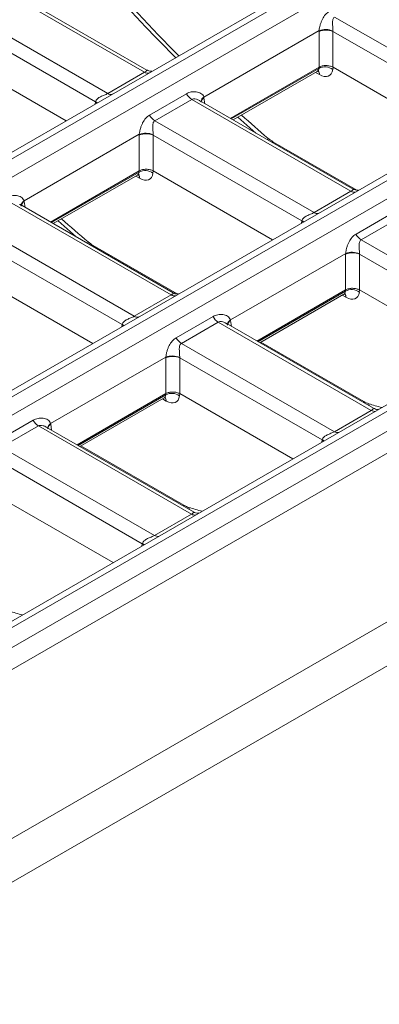
# Model space of a CAD drawing. Units: inches. Extents: x 0.6 to 32.7, y -2.8 to 22.9.
# Drawn here: x 21.9 to 23, y 6.5 to 9.7 of the extents above; entities that cross this region are included whole.
import ezdxf

# ---------------------------------------------------------------- set-up
doc = ezdxf.new("R2010")
doc.units = ezdxf.units.IN
doc.header["$LTSCALE"] = 2
doc.header["$MEASUREMENT"] = 0
doc.linetypes.add('SLD-Сплошная', pattern=[0])

msp = doc.modelspace()

# ---------------------------------------------------------------- linework, layer by layer
at = {"color": 7, "linetype": 'SLD-Сплошная', "lineweight": 15}
for p, q in [((30.3611, 14.1627), (19.2912, 7.7722)), ((30.3914, 14.1589), (19.3238, 7.7697)), ((19.3747, 7.7403), (30.4423, 14.1295)), ((31.0203, 13.7821), (19.9504, 7.3916)), ((31.0507, 13.7783), (19.983, 7.3891)), ((20.0339, 7.3598), (31.1015, 13.749)), ((31.6595, 13.4131), (20.5896, 7.0226)), ((31.6898, 13.4093), (20.6222, 7.0202)), ((20.6773, 6.9884), (31.7449, 13.3776)), ((32.2531, 13.0607), (21.1816, 6.6693)), ((32.2726, 12.9321), (21.1816, 6.5294)), ((28.5821, 11.4814), (20.7139, 6.9392)), ((22.2821, 9.5093), (21.7934, 9.7914)), ((22.2888, 9.5161), (21.8183, 9.7877)), ((21.6756, 9.7234), (22.1643, 9.4412)), ((22.1252, 9.4147), (21.6703, 9.6773)), ((22.8891, 9.6859), (23.3979, 9.3923)), ((22.8395, 9.6423), (22.4714, 9.4298)), ((22.8395, 9.5256), (22.8395, 9.6399)), ((23.3587, 9.3657), (22.8839, 9.6399)), ((22.8839, 9.6399), (22.8839, 9.5256)), ((21.6706, 9.5628), (22.0318, 9.3543)), ((22.1643, 9.4412), (22.2821, 9.5093)), ((22.8395, 9.5256), (22.5559, 9.3619)), ((22.5648, 9.3568), (22.8336, 9.5119)), ((22.839, 9.5216), (22.8395, 9.5256)), ((22.8841, 9.5254), (22.8832, 9.5182)), ((22.8841, 9.5254), (23.2654, 9.3053)), ((22.2982, 9.3725), (22.416, 9.4406)), ((22.4326, 9.4224), (22.3148, 9.3544)), ((22.9414, 9.1287), (22.4326, 9.4224)), ((22.948, 9.1355), (22.4575, 9.4187)), ((22.3148, 9.3544), (22.8235, 9.0607)), ((22.5804, 9.3657), (22.6378, 9.3146)), ((22.2652, 9.3108), (21.897, 9.0982)), ((22.2651, 9.194), (22.2651, 9.3083)), ((22.7844, 9.0342), (22.3095, 9.3083)), ((22.3095, 9.3083), (22.3095, 9.194)), ((22.2651, 9.194), (21.9816, 9.0303)), ((22.2646, 9.19), (22.2652, 9.194)), ((22.3098, 9.1938), (22.3088, 9.1867)), ((22.3098, 9.1938), (22.691, 8.9737)), ((21.9904, 9.0252), (22.2593, 9.1804)), ((22.8235, 9.0607), (22.9414, 9.1287)), ((22.367, 8.7972), (21.8583, 9.0908)), ((22.3736, 8.804), (21.8831, 9.0871)), ((22.9574, 8.992), (23.0752, 9.06)), ((23.0918, 9.0419), (22.974, 8.9738)), ((21.7404, 9.0228), (22.2491, 8.7291)), ((22.006, 9.0342), (22.0634, 8.983)), ((22.21, 8.7026), (21.7351, 8.9767)), ((22.974, 8.9738), (23.4627, 8.6917)), ((22.9244, 8.9302), (22.5562, 8.7177)), ((22.9243, 8.8134), (22.9243, 8.9278)), ((23.4236, 8.6652), (22.9687, 8.9278)), ((22.9687, 8.9278), (22.9687, 8.8134)), ((21.7354, 8.8623), (22.1167, 8.6422)), ((22.2491, 8.7291), (22.367, 8.7972)), ((22.9243, 8.8134), (22.6408, 8.6498)), ((22.6497, 8.6446), (22.9185, 8.7998)), ((22.9238, 8.8095), (22.9244, 8.8135)), ((22.969, 8.8133), (22.968, 8.8061)), ((22.969, 8.8133), (23.3302, 8.6048)), ((22.383, 8.6604), (22.5009, 8.7284)), ((22.5175, 8.7103), (22.3996, 8.6422)), ((23.0062, 8.4282), (22.5175, 8.7103)), ((23.0128, 8.435), (22.5424, 8.7066)), ((22.3996, 8.6422), (22.8883, 8.3601)), ((22.35, 8.5986), (21.9819, 8.3861)), ((22.35, 8.4819), (22.35, 8.5962)), ((22.8492, 8.3336), (22.3944, 8.5962)), ((22.3944, 8.5962), (22.3944, 8.4819)), ((22.35, 8.4819), (22.0664, 8.3182)), ((22.0753, 8.3131), (22.3441, 8.4682)), ((22.3495, 8.4779), (22.35, 8.4819)), ((22.3947, 8.4817), (22.3937, 8.4745)), ((22.3947, 8.4817), (22.7559, 8.2732)), ((22.8883, 8.3601), (23.0062, 8.4282)), ((21.8087, 8.3288), (21.9265, 8.3969)), ((21.9431, 8.3787), (21.8253, 8.3107)), ((22.4318, 8.0966), (21.9431, 8.3787)), ((22.4385, 8.1034), (21.968, 8.375)), ((21.8253, 8.3107), (22.314, 8.0285)), ((22.2748, 8.002), (21.82, 8.2646)), ((21.8203, 8.1501), (22.1815, 7.9416)), ((22.314, 8.0285), (22.4318, 8.0966))]:
    msp.add_line(p, q, dxfattribs=at)
at = {"color": 8, "linetype": 'SLD-Сплошная', "lineweight": 15}
for p, q in [((22.5591, 9.36), (22.839, 9.5216)), ((22.8406, 9.5018), (22.8283, 9.5089)), ((22.1241, 9.4076), (22.1252, 9.4147)), ((22.4717, 9.4276), (22.4746, 9.4088)), ((22.6762, 9.2984), (22.6753, 9.2929)), ((22.6922, 9.287), (22.9604, 9.1322)), ((22.6922, 9.287), (22.6924, 9.2831)), ((21.9848, 9.0285), (22.2646, 9.19)), ((22.2662, 9.1702), (22.2539, 9.1773)), ((21.8974, 9.096), (21.9002, 9.0773)), ((22.7833, 9.027), (22.7844, 9.0342)), ((22.1018, 8.9668), (22.101, 8.9614)), ((22.1178, 8.9555), (22.386, 8.8006)), ((22.1178, 8.9555), (22.1181, 8.9515)), ((22.644, 8.6479), (22.9238, 8.8095)), ((22.9254, 8.7897), (22.9132, 8.7967)), ((22.2089, 8.6954), (22.21, 8.7026)), ((22.5566, 8.7155), (22.5594, 8.6967)), ((22.653, 8.6465), (22.982, 8.4566)), ((22.0696, 8.3163), (22.3495, 8.4779)), ((22.3511, 8.4581), (22.3388, 8.4652)), ((22.982, 8.4566), (22.9823, 8.4526)), ((22.9979, 8.4495), (22.9999, 8.4424)), ((21.9822, 8.3839), (21.9851, 8.3651)), ((22.0786, 8.3149), (22.4077, 8.125)), ((22.8481, 8.3264), (22.8492, 8.3336)), ((22.4077, 8.125), (22.4079, 8.121)), ((22.4235, 8.118), (22.4256, 8.1109)), ((22.2737, 7.9949), (22.2748, 8.002))]:
    msp.add_line(p, q, dxfattribs=at)
at = {"color": 8, "linetype": 'SLD-Сплошная', "lineweight": 15, "flags": 128}
for points in [[(22.1297, 9.4108), (22.129, 9.4116), (22.1252, 9.4147)], [(22.1306, 9.4113), (22.1293, 9.4127), (22.1254, 9.4158)], [(22.7898, 9.0308), (22.7885, 9.0321), (22.7847, 9.0353)], [(22.789, 9.0303), (22.7882, 9.031), (22.7844, 9.0342)], [(22.2146, 8.6987), (22.2139, 8.6995), (22.21, 8.7026)], [(22.2154, 8.6992), (22.2141, 8.7006), (22.2103, 8.7037)], [(22.8492, 8.3336), (22.853, 8.3305), (22.8538, 8.3297)], [(22.8495, 8.3347), (22.8533, 8.3316), (22.8546, 8.3302)], [(22.2748, 8.002), (22.2787, 7.9989), (22.2794, 7.9981)], [(22.2751, 8.0031), (22.2789, 8), (22.2803, 7.9986)]]:
    msp.add_lwpolyline(points, dxfattribs=at)
at = {"color": 7, "linetype": 'SLD-Сплошная', "lineweight": 15}
for centre, radius, start, end in [((22.8601, 9.5847), 0.0612, 67.2669, 109.6736), ((22.8617, 9.5864), 0.0579, 67.4787, 112.5213), ((22.8584, 9.4849), 0.0415, 53.3688, 117.8813), ((22.4572, 9.4615), 0.0462, 206.9958, 237.8785), ((22.3393, 9.3935), 0.0462, 206.9958, 237.8785), ((22.2873, 9.2548), 0.0579, 67.4787, 112.5213), ((22.2858, 9.2531), 0.0612, 67.2669, 109.6736), ((22.284, 9.1533), 0.0415, 53.3688, 117.8813), ((22.9985, 9.0129), 0.0462, 206.9958, 237.8785), ((22.9465, 8.8742), 0.0579, 67.4787, 112.5213), ((22.945, 8.8726), 0.0612, 67.2669, 109.6736), ((22.9433, 8.7728), 0.0415, 53.3688, 117.8813), ((22.542, 8.7494), 0.0462, 206.9958, 237.8785), ((22.4242, 8.6814), 0.0462, 206.9958, 237.8785), ((22.3706, 8.541), 0.0612, 67.2669, 109.6736), ((22.3722, 8.5427), 0.0579, 67.4787, 112.5213), ((22.3689, 8.4412), 0.0415, 53.3688, 117.8813), ((21.9677, 8.4178), 0.0462, 206.9958, 237.8785)]:
    msp.add_arc(centre, radius, start, end, dxfattribs=at)
at = {"color": 8, "linetype": 'SLD-Сплошная', "lineweight": 15}
for centre, radius, start, end in [((22.2917, 9.5236), 0.0172, 236.1582, 285.312), ((22.824, 9.5025), 0.0166, 357.6215, 41.5914), ((22.1739, 9.4556), 0.0172, 236.1582, 285.312), ((22.4816, 9.4134), 0.0194, 122.0695, 172.6784), ((22.4812, 9.4112), 0.0189, 119.9797, 166.5242), ((22.2497, 9.1709), 0.0166, 357.6215, 41.5914), ((21.9073, 9.0818), 0.0194, 122.0695, 172.6784), ((22.951, 9.143), 0.0172, 236.1582, 285.312), ((21.9068, 9.0797), 0.0189, 119.9797, 166.5242), ((22.8331, 9.075), 0.0172, 236.1582, 285.312), ((22.3766, 8.8115), 0.0172, 236.1582, 285.312), ((22.9089, 8.7903), 0.0166, 357.6215, 41.5914), ((22.2587, 8.7434), 0.0172, 236.1582, 285.312), ((22.5665, 8.7013), 0.0194, 122.0695, 172.6784), ((22.566, 8.6991), 0.0189, 119.9797, 166.5242), ((22.3345, 8.4588), 0.0166, 357.6215, 41.5914), ((23.0156, 8.4415), 0.0164, 234.7597, 286.7105), ((21.9921, 8.3697), 0.0194, 122.0695, 172.6784), ((21.9917, 8.3675), 0.0189, 119.9797, 166.5242), ((22.8978, 8.3735), 0.0164, 234.7597, 286.7105), ((22.4413, 8.11), 0.0164, 234.7597, 286.7105), ((22.3234, 8.0419), 0.0164, 234.7597, 286.7105)]:
    msp.add_arc(centre, radius, start, end, dxfattribs=at)
for centre, major_axis, ratio, start_param, end_param in [((23.1458, 11.5099), (-1.7038, 2.7618), 0.556894, 1.848583, 1.970158), ((22.8168, 9.5386), (-0.0173, 0.0264), 0.535839, 3.111263, 3.72221), ((23.1458, 11.5099), (-1.7038, 2.7618), 0.556894, 2.061181, 2.099023), ((22.2424, 9.207), (-0.0173, 0.0264), 0.535839, 3.111263, 3.72221), ((22.5714, 11.1783), (-1.7038, 2.7618), 0.556894, 2.061181, 2.099023), ((22.9016, 8.8264), (-0.0173, 0.0264), 0.535839, 3.111263, 3.72221), ((22.3273, 8.4949), (-0.0173, 0.0264), 0.535839, 3.111263, 3.72221), ((22.3727, 11.2931), (-1.7038, 2.7618), 0.556894, 2.58097, 2.600163), ((21.7983, 10.9615), (-1.7038, 2.7618), 0.556894, 2.58097, 2.600163), ((21.2239, 10.6299), (-1.7038, 2.7618), 0.556894, 2.58097, 2.600163)]:
    msp.add_ellipse(centre, major_axis=major_axis, ratio=ratio, start_param=start_param, end_param=end_param, dxfattribs=at)
at = {"color": 7, "linetype": 'SLD-Сплошная', "lineweight": 15}
for centre, major_axis, ratio, start_param, end_param in [((22.8842, 9.6608), (0.0269, 0.0571), 0.625261, 2.173052, 2.216894), ((22.9064, 9.6503), (0.0106, 0.03), 0.665994, 2.102877, 2.146719), ((22.8617, 9.619), (0.026, 0.0942), 0.188801, 3.330955, 3.332598), ((22.839, 9.5523), (-0.0331, 0.0536), 0.556894, 2.339997, 3.73626), ((22.8363, 9.3244), (0.047, 0.2013), 0.120968, 6.24657, 6.259279), ((22.147, 9.4255), (0.0193, 0.0252), 0.470185, 2.286141, 2.329983), ((22.4277, 9.3973), (0.0269, 0.0571), 0.625261, 5.53302, 5.576862), ((22.3098, 9.3293), (0.0269, 0.0571), 0.625261, 2.173052, 2.216894), ((22.332, 9.3187), (0.0106, 0.03), 0.665994, 2.102877, 2.146719), ((22.6898, 9.3628), (-0.0496, 0.0804), 0.556894, 2.099023, 2.339997), ((22.2873, 9.2874), (0.026, 0.0942), 0.188801, 3.330955, 3.332598), ((22.2619, 8.9929), (0.047, 0.2013), 0.120968, 6.24657, 6.259279), ((22.2647, 9.2208), (-0.0331, 0.0536), 0.556894, 2.339997, 3.73626), ((21.8533, 9.0657), (0.0269, 0.0571), 0.625261, 5.53302, 5.576862), ((22.8062, 9.0449), (0.0193, 0.0252), 0.470185, 2.286141, 2.329983), ((22.1155, 9.0313), (-0.0496, 0.0804), 0.556894, 2.099023, 2.339997), ((22.9691, 8.9487), (0.0269, 0.0571), 0.625261, 2.173052, 2.216894), ((22.9912, 8.9381), (0.0106, 0.03), 0.665994, 2.102877, 2.146719), ((22.9465, 8.9069), (0.026, 0.0942), 0.188801, 3.330955, 3.332598), ((22.9239, 8.8402), (-0.0331, 0.0536), 0.556894, 2.339997, 3.73626), ((22.9211, 8.6123), (0.047, 0.2013), 0.120968, 6.24657, 6.259279), ((22.2319, 8.7134), (0.0193, 0.0252), 0.470185, 2.286141, 2.329983), ((22.5126, 8.6852), (0.0269, 0.0571), 0.625261, 5.53302, 5.576862), ((22.3947, 8.6171), (0.0269, 0.0571), 0.625261, 2.173052, 2.216894), ((22.4169, 8.6066), (0.0106, 0.03), 0.665994, 2.102877, 2.146719), ((22.3722, 8.5753), (0.026, 0.0942), 0.188801, 3.330955, 3.332598), ((22.3495, 8.5086), (-0.0331, 0.0536), 0.556894, 2.339997, 3.73626), ((22.3468, 8.2807), (0.047, 0.2013), 0.120968, 6.24657, 6.259279), ((22.9797, 8.5324), (-0.0496, 0.0804), 0.556894, 2.339997, 2.58097), ((21.9382, 8.3536), (0.0269, 0.0571), 0.625261, 5.53302, 5.576862), ((22.871, 8.3444), (0.0193, 0.0252), 0.470185, 2.286141, 2.329983), ((22.4053, 8.2008), (-0.0496, 0.0804), 0.556894, 2.339997, 2.58097), ((22.2967, 8.0128), (0.0193, 0.0252), 0.470185, 2.286141, 2.329983)]:
    msp.add_ellipse(centre, major_axis=major_axis, ratio=ratio, start_param=start_param, end_param=end_param, dxfattribs=at)
for points, knots in [([(22.1252, 9.833), (22.143, 9.8124), (22.1993, 9.7472), (22.2843, 9.6538), (22.3529, 9.5845), (22.3811, 9.5559)], [0, 0, 0, 0, 0.214121, 0.676655, 1, 1, 1, 1]), ([(22.8395, 9.6423), (22.8398, 9.6454), (22.8403, 9.6486), (22.8415, 9.6551), (22.8423, 9.6583), (22.8442, 9.6646), (22.8453, 9.6677), (22.8476, 9.6736), (22.8488, 9.6765), (22.853, 9.6845), (22.8562, 9.6894), (22.8636, 9.6979), (22.8678, 9.7014), (22.8725, 9.7041)], [0, 0, 0, 0, 0.125, 0.125, 0.25, 0.25, 0.375, 0.375, 0.5, 0.5, 0.75, 0.75, 1, 1, 1, 1]), ([(22.8891, 9.6859), (22.886, 9.6842), (22.8843, 9.681), (22.8826, 9.6741), (22.8824, 9.6703), (22.8825, 9.6624), (22.8828, 9.6582), (22.8833, 9.6496), (22.8837, 9.6452), (22.8838, 9.6412)], [0, 0, 0, 0, 0.25, 0.25, 0.5, 0.5, 0.75, 0.75, 1, 1, 1, 1]), ([(22.3053, 9.5129), (22.3045, 9.5127), (22.3019, 9.5123), (22.2954, 9.5127), (22.291, 9.5154), (22.289, 9.5167)], [0, 0, 0, 0, 0.174601, 0.629356, 1, 1, 1, 1]), ([(22.8338, 9.5116), (22.8346, 9.5121), (22.8369, 9.5137), (22.8379, 9.5135), (22.8386, 9.5133)], [0, 0, 0, 0, 0.354885, 1, 1, 1, 1]), ([(22.8395, 9.5256), (22.8424, 9.5273), (22.8459, 9.5286), (22.8535, 9.5303), (22.8576, 9.5307), (22.8658, 9.5306), (22.8699, 9.53), (22.8774, 9.5282), (22.8809, 9.5269), (22.8839, 9.5256)], [0, 0, 0, 0, 0.25, 0.25, 0.5, 0.5, 0.75, 0.75, 1, 1, 1, 1]), ([(22.416, 9.4406), (22.4207, 9.4433), (22.4259, 9.4452), (22.4365, 9.4471), (22.442, 9.4473), (22.4526, 9.4458), (22.4578, 9.4442), (22.4664, 9.4388), (22.47, 9.4349), (22.4714, 9.4298)], [0, 0, 0, 0, 0.25, 0.25, 0.5, 0.5, 0.75, 0.75, 1, 1, 1, 1]), ([(22.1254, 9.4158), (22.1264, 9.4192), (22.1286, 9.4221), (22.1344, 9.4271), (22.1378, 9.4291), (22.1451, 9.4328), (22.1491, 9.4344), (22.157, 9.4377), (22.1612, 9.4394), (22.1643, 9.4412)], [0, 0, 0, 0, 0.25, 0.25, 0.5, 0.5, 0.75, 0.75, 1, 1, 1, 1]), ([(22.4574, 9.4186), (22.4576, 9.4185), (22.4609, 9.4173), (22.4625, 9.4143), (22.4625, 9.4133), (22.4625, 9.4131)], [0, 0, 0, 0, 0.052377, 0.837355, 1, 1, 1, 1]), ([(22.2652, 9.3108), (22.2654, 9.3138), (22.2659, 9.3171), (22.2672, 9.3236), (22.268, 9.3268), (22.2698, 9.3331), (22.2709, 9.3362), (22.2732, 9.3421), (22.2745, 9.3449), (22.2786, 9.353), (22.2818, 9.3578), (22.2892, 9.3663), (22.2934, 9.3698), (22.2982, 9.3725)], [0, 0, 0, 0, 0.125, 0.125, 0.25, 0.25, 0.375, 0.375, 0.5, 0.5, 0.75, 0.75, 1, 1, 1, 1]), ([(22.3148, 9.3544), (22.3117, 9.3526), (22.31, 9.3494), (22.3082, 9.3425), (22.308, 9.3387), (22.3081, 9.3308), (22.3084, 9.3266), (22.309, 9.3181), (22.3093, 9.3136), (22.3094, 9.3096)], [0, 0, 0, 0, 0.25, 0.25, 0.5, 0.5, 0.75, 0.75, 1, 1, 1, 1]), ([(22.2652, 9.194), (22.2681, 9.1957), (22.2715, 9.197), (22.2791, 9.1987), (22.2832, 9.1991), (22.2914, 9.199), (22.2955, 9.1985), (22.3031, 9.1966), (22.3066, 9.1953), (22.3095, 9.194)], [0, 0, 0, 0, 0.25, 0.25, 0.5, 0.5, 0.75, 0.75, 1, 1, 1, 1]), ([(22.2594, 9.18), (22.2603, 9.1806), (22.2626, 9.1821), (22.2636, 9.1819), (22.2642, 9.1818)], [0, 0, 0, 0, 0.354885, 1, 1, 1, 1]), ([(22.9645, 9.1323), (22.9638, 9.1322), (22.9612, 9.1317), (22.9546, 9.1321), (22.9502, 9.1349), (22.9483, 9.1361)], [0, 0, 0, 0, 0.174601, 0.629356, 1, 1, 1, 1]), ([(21.8417, 9.109), (21.8464, 9.1117), (21.8515, 9.1136), (21.8621, 9.1156), (21.8677, 9.1157), (21.8782, 9.1142), (21.8834, 9.1126), (21.8921, 9.1072), (21.8957, 9.1033), (21.897, 9.0982)], [0, 0, 0, 0, 0.25, 0.25, 0.5, 0.5, 0.75, 0.75, 1, 1, 1, 1]), ([(21.8831, 9.087), (21.8833, 9.087), (21.8865, 9.0857), (21.8881, 9.0828), (21.8882, 9.0817), (21.8882, 9.0816)], [0, 0, 0, 0, 0.0523771, 0.8373549, 1, 1, 1, 1]), ([(22.7847, 9.0353), (22.7856, 9.0387), (22.7879, 9.0416), (22.7936, 9.0465), (22.797, 9.0486), (22.8044, 9.0522), (22.8083, 9.0539), (22.8163, 9.0572), (22.8204, 9.0589), (22.8235, 9.0607)], [0, 0, 0, 0, 0.25, 0.25, 0.5, 0.5, 0.75, 0.75, 1, 1, 1, 1]), ([(22.9244, 8.9302), (22.9246, 8.9333), (22.9251, 8.9365), (22.9264, 8.943), (22.9272, 8.9462), (22.9291, 8.9525), (22.9301, 8.9556), (22.9324, 8.9615), (22.9337, 8.9643), (22.9378, 8.9724), (22.941, 8.9773), (22.9485, 8.9857), (22.9527, 8.9892), (22.9574, 8.992)], [0, 0, 0, 0, 0.125, 0.125, 0.25, 0.25, 0.375, 0.375, 0.5, 0.5, 0.75, 0.75, 1, 1, 1, 1]), ([(22.974, 8.9738), (22.9709, 8.972), (22.9692, 8.9689), (22.9675, 8.962), (22.9673, 8.9582), (22.9673, 8.9502), (22.9676, 8.946), (22.9682, 8.9375), (22.9685, 8.933), (22.9687, 8.929)], [0, 0, 0, 0, 0.25, 0.25, 0.5, 0.5, 0.75, 0.75, 1, 1, 1, 1]), ([(22.9687, 8.8134), (22.9658, 8.8148), (22.9623, 8.8161), (22.9547, 8.8179), (22.9506, 8.8184), (22.9425, 8.8186), (22.9384, 8.8182), (22.9308, 8.8165), (22.9273, 8.8152), (22.9244, 8.8135)], [0, 0, 0, 0, 0.25, 0.25, 0.5, 0.5, 0.75, 0.75, 1, 1, 1, 1]), ([(22.3901, 8.8007), (22.3894, 8.8006), (22.3868, 8.8002), (22.3802, 8.8005), (22.3759, 8.8033), (22.3739, 8.8045)], [0, 0, 0, 0, 0.174601, 0.629356, 1, 1, 1, 1]), ([(22.9187, 8.7994), (22.9195, 8.8), (22.9218, 8.8015), (22.9228, 8.8013), (22.9234, 8.8012)], [0, 0, 0, 0, 0.354885, 1, 1, 1, 1]), ([(22.2103, 8.7037), (22.2112, 8.7071), (22.2135, 8.71), (22.2192, 8.7149), (22.2227, 8.717), (22.23, 8.7207), (22.234, 8.7223), (22.2419, 8.7256), (22.246, 8.7273), (22.2491, 8.7291)], [0, 0, 0, 0, 0.25, 0.25, 0.5, 0.5, 0.75, 0.75, 1, 1, 1, 1]), ([(22.5009, 8.7284), (22.5056, 8.7312), (22.5108, 8.733), (22.5214, 8.735), (22.5269, 8.7352), (22.5374, 8.7337), (22.5426, 8.732), (22.5513, 8.7266), (22.5549, 8.7227), (22.5562, 8.7177)], [0, 0, 0, 0, 0.25, 0.25, 0.5, 0.5, 0.75, 0.75, 1, 1, 1, 1]), ([(22.5423, 8.7065), (22.5425, 8.7064), (22.5458, 8.7052), (22.5474, 8.7022), (22.5474, 8.7012), (22.5474, 8.701)], [0, 0, 0, 0, 0.052377, 0.837355, 1, 1, 1, 1]), ([(22.35, 8.5986), (22.3503, 8.6017), (22.3508, 8.6049), (22.352, 8.6114), (22.3528, 8.6146), (22.3547, 8.6209), (22.3558, 8.624), (22.3581, 8.6299), (22.3594, 8.6327), (22.3635, 8.6408), (22.3667, 8.6457), (22.3741, 8.6542), (22.3783, 8.6577), (22.383, 8.6604)], [0, 0, 0, 0, 0.125, 0.125, 0.25, 0.25, 0.375, 0.375, 0.5, 0.5, 0.75, 0.75, 1, 1, 1, 1]), ([(22.3996, 8.6422), (22.3965, 8.6405), (22.3948, 8.6373), (22.3931, 8.6304), (22.3929, 8.6266), (22.393, 8.6187), (22.3933, 8.6145), (22.3938, 8.6059), (22.3942, 8.6015), (22.3943, 8.5975)], [0, 0, 0, 0, 0.25, 0.25, 0.5, 0.5, 0.75, 0.75, 1, 1, 1, 1]), ([(22.3443, 8.4679), (22.3451, 8.4684), (22.3475, 8.47), (22.3484, 8.4698), (22.3491, 8.4696)], [0, 0, 0, 0, 0.354885, 1, 1, 1, 1]), ([(22.3944, 8.4819), (22.3914, 8.4832), (22.388, 8.4845), (22.3804, 8.4863), (22.3763, 8.4869), (22.3681, 8.487), (22.364, 8.4866), (22.3565, 8.4849), (22.353, 8.4836), (22.35, 8.4819)], [0, 0, 0, 0, 0.25, 0.25, 0.5, 0.5, 0.75, 0.75, 1, 1, 1, 1]), ([(23.0293, 8.4317), (23.0286, 8.4316), (23.026, 8.4312), (23.0194, 8.4316), (23.015, 8.4343), (23.0131, 8.4356)], [0, 0, 0, 0, 0.174601, 0.629356, 1, 1, 1, 1]), ([(21.9265, 8.3969), (21.9312, 8.3996), (21.9364, 8.4015), (21.947, 8.4034), (21.9525, 8.4036), (21.9631, 8.4021), (21.9683, 8.4005), (21.9769, 8.3951), (21.9805, 8.3912), (21.9819, 8.3861)], [0, 0, 0, 0, 0.25, 0.25, 0.5, 0.5, 0.75, 0.75, 1, 1, 1, 1]), ([(21.9679, 8.3749), (21.9682, 8.3748), (21.9714, 8.3736), (21.973, 8.3706), (21.973, 8.3696), (21.9731, 8.3694)], [0, 0, 0, 0, 0.0523771, 0.8373549, 1, 1, 1, 1]), ([(22.8495, 8.3347), (22.8504, 8.3381), (22.8527, 8.341), (22.8584, 8.346), (22.8618, 8.348), (22.8692, 8.3517), (22.8731, 8.3533), (22.8811, 8.3566), (22.8852, 8.3583), (22.8883, 8.3601)], [0, 0, 0, 0, 0.25, 0.25, 0.5, 0.5, 0.75, 0.75, 1, 1, 1, 1]), ([(22.455, 8.1002), (22.4542, 8.1001), (22.4516, 8.0996), (22.445, 8.1), (22.4407, 8.1027), (22.4387, 8.104)], [0, 0, 0, 0, 0.174601, 0.629356, 1, 1, 1, 1]), ([(22.2751, 8.0031), (22.276, 8.0065), (22.2783, 8.0095), (22.284, 8.0144), (22.2875, 8.0164), (22.2948, 8.0201), (22.2988, 8.0217), (22.3067, 8.025), (22.3108, 8.0268), (22.314, 8.0285)], [0, 0, 0, 0, 0.25, 0.25, 0.5, 0.5, 0.75, 0.75, 1, 1, 1, 1])]:
    msp.add_open_spline(points, degree=3, knots=knots, dxfattribs=at)
at = {"color": 8, "linetype": 'SLD-Сплошная', "lineweight": 15}
for points, knots in [([(22.2821, 9.5093), (22.2834, 9.5101), (22.2854, 9.5114), (22.2878, 9.5136), (22.2889, 9.5156), (22.2887, 9.5158), (22.2886, 9.5158)], [0, 0, 0, 0, 0.203295, 0.333034, 0.694211, 1, 1, 1, 1]), ([(22.4574, 9.4185), (22.4542, 9.4202), (22.448, 9.4234), (22.4388, 9.4248), (22.4343, 9.4231), (22.4326, 9.4224)], [0, 0, 0, 0, 0.4030264, 0.7722066, 1, 1, 1, 1]), ([(22.9414, 9.1287), (22.9426, 9.1295), (22.9446, 9.1308), (22.947, 9.133), (22.9481, 9.1351), (22.9479, 9.1352), (22.9478, 9.1353)], [0, 0, 0, 0, 0.203295, 0.333034, 0.694211, 1, 1, 1, 1]), ([(22.367, 8.7972), (22.3682, 8.7979), (22.3703, 8.7992), (22.3726, 8.8015), (22.3738, 8.8035), (22.3736, 8.8036), (22.3735, 8.8037)], [0, 0, 0, 0, 0.2032945, 0.3330339, 0.694211, 1, 1, 1, 1]), ([(22.5423, 8.7064), (22.5391, 8.7081), (22.5329, 8.7113), (22.5236, 8.7127), (22.5192, 8.7109), (22.5175, 8.7103)], [0, 0, 0, 0, 0.4030264, 0.7722066, 1, 1, 1, 1]), ([(23.0062, 8.4282), (23.0074, 8.4289), (23.0094, 8.4302), (23.0118, 8.4325), (23.013, 8.4345), (23.0128, 8.4346), (23.0127, 8.4347)], [0, 0, 0, 0, 0.203295, 0.333034, 0.694211, 1, 1, 1, 1]), ([(21.9679, 8.3748), (21.9647, 8.3765), (21.9585, 8.3797), (21.9493, 8.3811), (21.9448, 8.3794), (21.9431, 8.3787)], [0, 0, 0, 0, 0.403026, 0.772207, 1, 1, 1, 1]), ([(22.4318, 8.0966), (22.4331, 8.0974), (22.4351, 8.0987), (22.4374, 8.1009), (22.4386, 8.103), (22.4384, 8.1031), (22.4383, 8.1031)], [0, 0, 0, 0, 0.203295, 0.333034, 0.694211, 1, 1, 1, 1])]:
    msp.add_open_spline(points, degree=3, knots=knots, dxfattribs=at)

doc.saveas('drawing.dxf')
